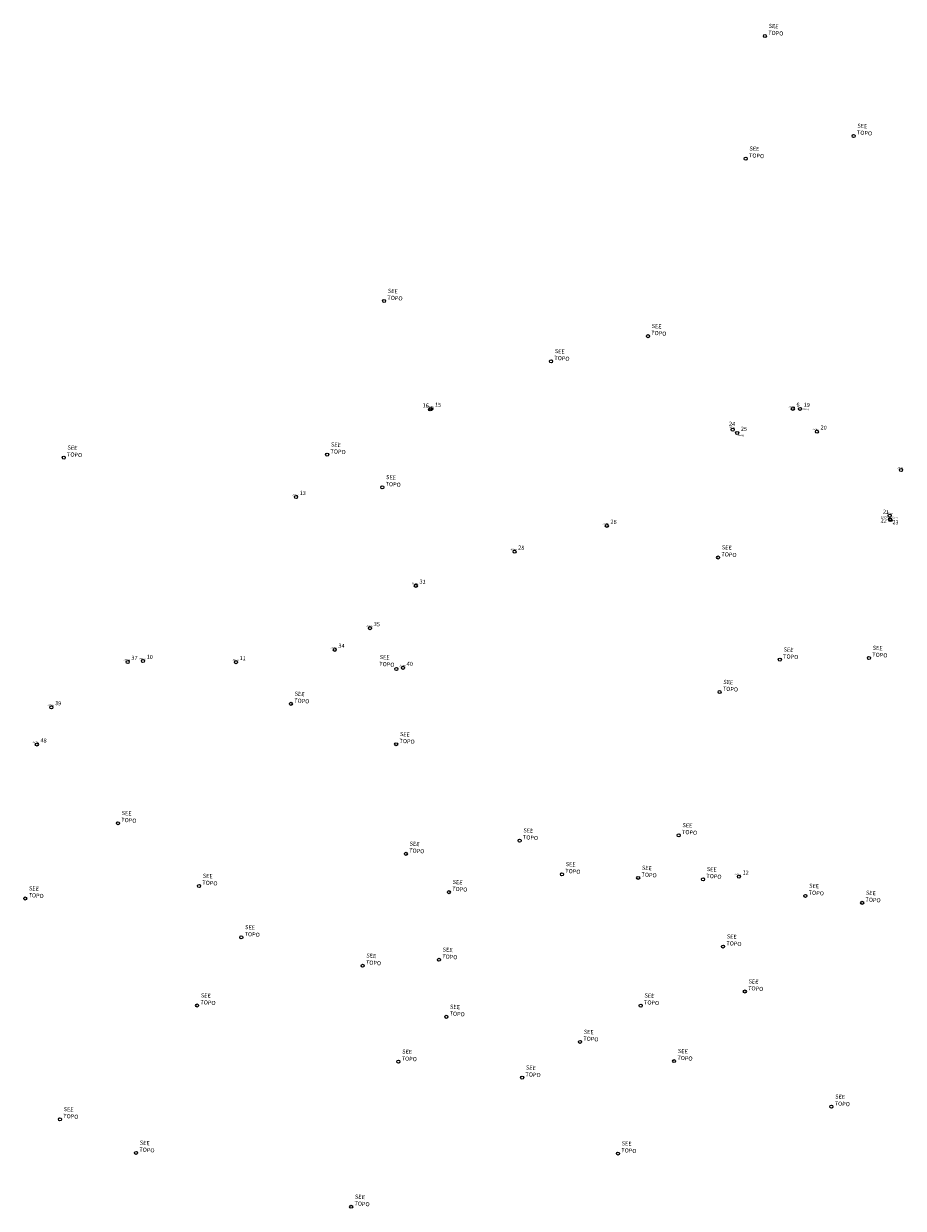
# Model space of a CAD drawing. Units: feet. Extents: x 1899738 to 2067482, y 491921 to 609897.
# Drawn here: x 1899738 to 1985676, y 491921 to 607663 of the extents above; entities that cross this region are included whole.
import ezdxf

# ---------------------------------------------------------------- set-up
doc = ezdxf.new("R2010")
doc.units = ezdxf.units.FT
doc.header["$MEASUREMENT"] = 0
doc.layers.add('BENCH MARKS', color=1, linetype='CONTINUOUS')
doc.layers.add('BENCH MARKS PID', color=1, linetype='CONTINUOUS')

msp = doc.modelspace()

# ---------------------------------------------------------------- linework, layer by layer
at = {"layer": 'BENCH MARKS', "color": 3, "linetype": 'Continuous'}
for centre in [(1972153, 606457), (1980826, 596696), (1970278, 594474), (1934950, 580571), (1960725, 577131), (1951262, 574681), (1903653, 565264), (1929390, 565559), (1934772, 562364), (1967581, 555505), (1973615, 545530), (1982322, 545692), (1936151, 544615), (1967724, 542364), (1925842, 541210), (1936131, 537262), (1908948, 529546), (1948193, 527849), (1963734, 528363), (1937077, 526558), (1952328, 524557), (1959775, 524205), (1916870, 523418), (1966113, 524069), (1899888, 522191), (1941279, 522813), (1976112, 522445), (1981657, 521764), (1921001, 518394), (1968067, 517496), (1940307, 516205), (1932851, 515619), (1970192, 513106), (1916681, 511734), (1960024, 511727), (1941024, 510627), (1954092, 508181), (1936346, 506242), (1963282, 506302), (1948439, 504688), (1978652, 501846), (1903278, 500618), (1910717, 497337), (1957801, 497270), (1931731, 492071)]:
    msp.add_circle(centre, 150, dxfattribs=at)
at = {"layer": 'BENCH MARKS'}
for centre in [(1939451, 569982), (1939559, 570028), (1974881, 570026), (1975586, 570027), (1969008, 568002), (1969442, 567675), (1977231, 567801), (1985457, 564062), (1926347, 561424), (1984347, 559597), (1984373, 559233), (1984426, 559169), (1956707, 558595), (1947695, 556071), (1938053, 552742), (1933580, 548600), (1930129, 546480), (1909902, 545304), (1911392, 545402), (1920485, 545282), (1936801, 544726), (1902443, 540870), (1901022, 537232), (1969612, 524326)]:
    msp.add_circle(centre, 150, dxfattribs=at)

# ---------------------------------------------------------------- texts
for s, p in [('15', (1939903, 570247)), ('6', (1975225, 570245)), ('19', (1975930, 570245)), ('16', (1938704, 570186)), ('24', (1968629, 568384)), ('25', (1969786, 567893)), ('20', (1977575, 568020)), ('13', (1926691, 561642)), ('21', (1983673, 559797)), ('26', (1957051, 558813)), ('22', (1983450, 558938)), ('23', (1984596, 558773)), ('28', (1948039, 556290)), ('31', (1938397, 552960)), ('35', (1933924, 548818)), ('34', (1930472, 546698)), ('37', (1910246, 545522)), ('10', (1911736, 545620)), ('11', (1920829, 545500)), ('40', (1937145, 544944)), ('39', (1902787, 541089)), ('48', (1901366, 537450)), ('12', (1969956, 524545))]:
    msp.add_text(s, height=400, rotation=356, dxfattribs=at).set_placement(p)
at = {"layer": 'BENCH MARKS', "color": 3, "linetype": 'Continuous', "char_height": 400, "width": 1345.69, "attachment_point": 1, "rotation": 356}
for insert in [(1972538, 607662), (1981211, 597902), (1970663, 595680), (1935335, 581777), (1961110, 578336), (1951647, 575886), (1904038, 566469), (1929775, 566765), (1935157, 563570), (1967966, 556711), (1974000, 546736), (1982707, 546897), (1934541, 545988), (1968109, 543570), (1926227, 542416), (1936516, 538468), (1909333, 530751), (1948578, 529055), (1964119, 529569), (1937462, 527764), (1952713, 525763), (1917255, 524624), (1960160, 525411), (1966498, 525275), (1900273, 523397), (1941664, 524019), (1976497, 523651), (1982042, 522969), (1921386, 519600), (1968452, 518701), (1940692, 517410), (1933236, 516824), (1970577, 514311), (1917066, 512940), (1960409, 512933), (1941409, 511833), (1954477, 509386), (1936731, 507448), (1963667, 507508), (1948824, 505894), (1979037, 503051), (1903663, 501823), (1911102, 498543), (1958186, 498476), (1932116, 493277)]:
    msp.add_mtext('SEE TOPO', dxfattribs=dict(at, insert=insert))
at = {"layer": 'BENCH MARKS PID', "color": 5}
for s, p in [('JY1425', (1939035, 570143)), ('JY1424', (1939144, 570189)), ('JY0094', (1974466, 570187)), ('JY0093', (1975790, 569944)), ('JY0095', (1968592, 568163)), ('JY0841', (1969461, 567392)), ('JY0092', (1976816, 567962)), ('JY0091', (1985042, 564223)), ('JY1427', (1925931, 561585)), ('DI1856', (1983486, 559416)), ('AB6092', (1983932, 559758)), ('DI1857', (1984507, 559359)), ('JY0842', (1956292, 558756)), ('JY0843', (1947279, 556232)), ('JY0844', (1937637, 552903)), ('JY0845', (1933165, 548761)), ('JY0846', (1929713, 546641)), ('JY0544', (1909486, 545465)), ('JY0543', (1910976, 545563)), ('JY0542', (1920069, 545443)), ('JY1399', (1936386, 544887)), ('JY0545', (1902028, 541031)), ('JY0546', (1900607, 537393)), ('JY1398', (1969196, 524488))]:
    msp.add_text(s, height=144.4, rotation=356, dxfattribs=at).set_placement(p)

doc.saveas('drawing.dxf')
